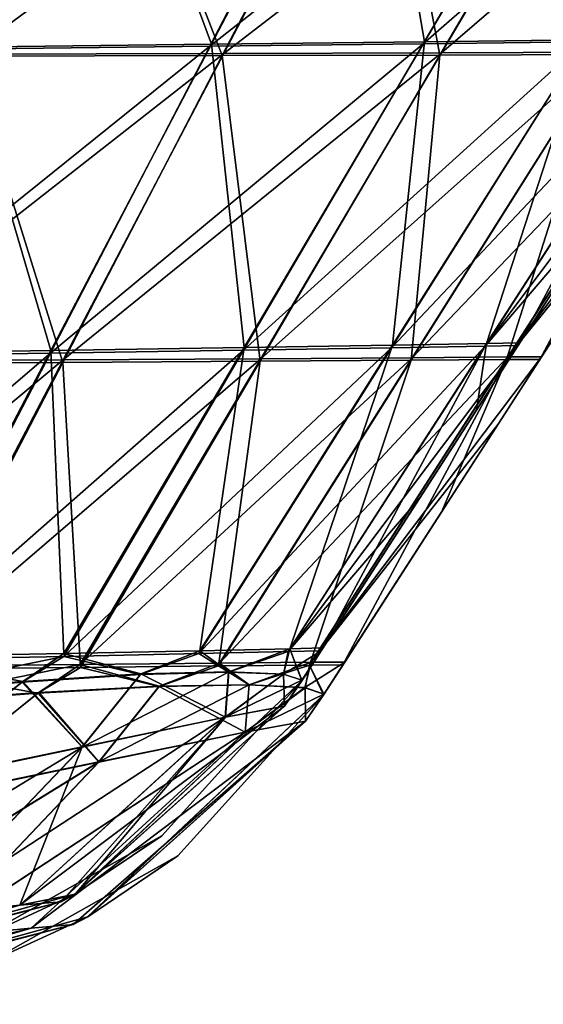
# Model space of a CAD drawing. Units: millimetres. Extents: x -910 to 900, y -570 to 0.
# Drawn here: x 545 to 626, y -431 to -279 of the extents above; entities that cross this region are included whole.
import ezdxf

# ---------------------------------------------------------------- set-up
doc = ezdxf.new("R2010")
doc.units = ezdxf.units.MM
doc.header["$LTSCALE"] = 70.730453
for name, color, linetype in [('216', 7, 'CONTINUOUS'), ('217', 7, 'CONTINUOUS'), ('218', 7, 'CONTINUOUS'), ('227', 7, 'CONTINUOUS'), ('228', 7, 'CONTINUOUS'), ('229', 7, 'CONTINUOUS'), ('24', 7, 'CONTINUOUS'), ('25', 7, 'CONTINUOUS'), ('26', 7, 'CONTINUOUS'), ('262', 7, 'CONTINUOUS'), ('263', 7, 'CONTINUOUS'), ('60', 7, 'CONTINUOUS'), ('61', 7, 'CONTINUOUS'), ('62', 7, 'CONTINUOUS'), ('86', 7, 'CONTINUOUS'), ('87', 7, 'CONTINUOUS')]:
    doc.layers.add(name, color=color, linetype=linetype)

msp = doc.modelspace()

# ---------------------------------------------------------------- linework, layer by layer
at = {"layer": '216', "linetype": 'Continuous'}
for points in [[(557.91, -236.76, 262.98), (512.76, -236.8, 269.05), (536.85, -284.3, 254.67), (557.91, -236.76, 262.98)], [(576.33, -284.19, 238.02), (557.91, -236.76, 262.98), (536.85, -284.3, 254.67), (576.33, -284.19, 238.02)], [(600.97, -236.75, 244.81), (557.91, -236.76, 262.98), (576.33, -284.19, 238.02), (600.97, -236.75, 244.81)], [(609.98, -284.1, 211.51), (600.97, -236.75, 244.81), (576.33, -284.19, 238.02), (609.98, -284.1, 211.51)], [(637.75, -236.74, 215.57), (600.97, -236.75, 244.81), (609.98, -284.1, 211.51), (637.75, -236.74, 215.57)], [(635.26, -284.01, 177.47), (637.75, -236.74, 215.57), (609.98, -284.1, 211.51), (635.26, -284.01, 177.47)], [(551.7, -331.64, 231.23), (536.85, -284.3, 254.67), (515.79, -331.84, 246.36), (551.7, -331.64, 231.23)], [(576.33, -284.19, 238.02), (536.85, -284.3, 254.67), (551.7, -331.64, 231.23), (576.33, -284.19, 238.02)], [(582.2, -331.46, 207.46), (576.33, -284.19, 238.02), (551.7, -331.64, 231.23), (582.2, -331.46, 207.46)], [(609.98, -284.1, 211.51), (576.33, -284.19, 238.02), (582.2, -331.46, 207.46), (609.98, -284.1, 211.51)], [(605.51, -331.31, 176.74), (609.98, -284.1, 211.51), (582.2, -331.46, 207.46), (605.51, -331.31, 176.74)], [(635.26, -284.01, 177.47), (609.98, -284.1, 211.51), (605.51, -331.31, 176.74), (635.26, -284.01, 177.47)], [(620.26, -331.2, 141.03), (635.26, -284.01, 177.47), (605.51, -331.31, 176.74), (620.26, -331.2, 141.03)], [(650.69, -283.94, 138.84), (635.26, -284.01, 177.47), (620.26, -331.2, 141.03), (650.69, -283.94, 138.84)], [(625.41, -331.18, 102.4), (650.69, -283.94, 138.84), (620.26, -331.2, 141.03), (625.41, -331.18, 102.4)], [(640.63, -307.55, 100.54), (650.69, -283.94, 138.84), (625.41, -331.18, 102.4), (640.63, -307.55, 100.54)], [(551.7, -331.64, 231.23), (515.79, -331.84, 246.36), (527.06, -379.08, 224.45), (551.7, -331.64, 231.23)], [(554.42, -378.82, 203.42), (551.7, -331.64, 231.23), (527.06, -379.08, 224.45), (554.42, -378.82, 203.42)], [(582.2, -331.46, 207.46), (551.7, -331.64, 231.23), (554.42, -378.82, 203.42), (582.2, -331.46, 207.46)], [(575.76, -378.6, 176.03), (582.2, -331.46, 207.46), (554.42, -378.82, 203.42), (575.76, -378.6, 176.03)], [(605.51, -331.31, 176.74), (582.2, -331.46, 207.46), (575.76, -378.6, 176.03), (605.51, -331.31, 176.74)], [(589.82, -378.46, 143.22), (605.51, -331.31, 176.74), (575.76, -378.6, 176.03), (589.82, -378.46, 143.22)], [(620.26, -331.2, 141.03), (605.51, -331.31, 176.74), (589.82, -378.46, 143.22), (620.26, -331.2, 141.03)], [(594.97, -378.43, 106.13), (620.26, -331.2, 141.03), (589.82, -378.46, 143.22), (594.97, -378.43, 106.13)], [(610.19, -354.8, 104.27), (620.26, -331.2, 141.03), (594.97, -378.43, 106.13), (610.19, -354.8, 104.27)], [(625.41, -331.18, 102.4), (620.26, -331.2, 141.03), (610.19, -354.8, 104.27), (625.41, -331.18, 102.4)], [(547.86, -382.82, 207.1), (527.06, -379.08, 224.45), (524.41, -384.58, 223.54), (547.86, -382.82, 207.1)], [(554.42, -378.82, 203.42), (527.06, -379.08, 224.45), (547.86, -382.82, 207.1), (554.42, -378.82, 203.42)], [(566.57, -381.78, 186.94), (554.42, -378.82, 203.42), (547.86, -382.82, 207.1), (566.57, -381.78, 186.94)], [(575.76, -378.6, 176.03), (554.42, -378.82, 203.42), (566.57, -381.78, 186.94), (575.76, -378.6, 176.03)], [(580.48, -381.53, 163.39), (575.76, -378.6, 176.03), (566.57, -381.78, 186.94), (580.48, -381.53, 163.39)], [(589.82, -378.46, 143.22), (575.76, -378.6, 176.03), (580.48, -381.53, 163.39), (589.82, -378.46, 143.22)], [(589.13, -381.96, 137.35), (589.82, -378.46, 143.22), (580.48, -381.53, 163.39), (589.13, -381.96, 137.35)], [(592.01, -382.95, 110.09), (589.82, -378.46, 143.22), (589.13, -381.96, 137.35), (592.01, -382.95, 110.09)], [(594.97, -378.43, 106.13), (589.82, -378.46, 143.22), (591.98, -383.07, 106.5), (594.97, -378.43, 106.13)], [(591.98, -383.07, 106.5), (589.82, -378.46, 143.22), (592.01, -383.01, 108.29), (591.98, -383.07, 106.5)], [(592.01, -383.01, 108.29), (589.82, -378.46, 143.22), (592.01, -382.95, 110.09), (592.01, -383.01, 108.29)]]:
    msp.add_3dface(points, dxfattribs=at)
at = {"layer": '217', "linetype": 'Continuous'}
for points in [[(645.94, -299.31, 43.34), (625.41, -331.18, 102.4), (618.96, -341.19, 45.51), (645.94, -299.31, 43.34)], [(645.94, -299.31, 43.34), (618.96, -341.19, 45.51), (645.94, -299.31, -17.87), (645.94, -299.31, 43.34)], [(645.94, -299.31, -17.87), (618.96, -341.19, 45.51), (618.96, -341.19, -18.81), (645.94, -299.31, -17.87)], [(645.94, -299.31, -17.87), (618.96, -341.19, -18.81), (645.94, -299.31, -77.19), (645.94, -299.31, -17.87)], [(645.94, -299.31, -77.19), (618.96, -341.19, -18.81), (618.96, -341.19, -80.44), (645.94, -299.31, -77.19)], [(645.94, -299.31, -77.19), (618.96, -341.19, -80.44), (625.66, -330.79, -102.37), (645.94, -299.31, -77.19)], [(640.63, -307.55, 100.54), (625.41, -331.18, 102.4), (645.94, -299.31, 43.34), (640.63, -307.55, 100.54)], [(645.94, -299.31, -99.89), (645.94, -299.31, -77.19), (625.66, -330.79, -102.37), (645.94, -299.31, -99.89)], [(625.41, -331.18, 102.4), (610.19, -354.8, 104.27), (618.96, -341.19, 45.51), (625.41, -331.18, 102.4)], [(625.66, -330.79, -102.37), (618.96, -341.19, -80.44), (618.96, -341.19, -103.19), (625.66, -330.79, -102.37)], [(594.97, -378.43, 106.13), (591.98, -383.07, 106.5), (618.96, -341.19, 45.51), (594.97, -378.43, 106.13)], [(618.96, -341.19, 45.51), (591.98, -383.07, 106.5), (591.98, -383.07, 62.46), (618.96, -341.19, 45.51)], [(591.98, -383.07, 47.67), (618.96, -341.19, 45.51), (591.98, -383.07, 62.46), (591.98, -383.07, 47.67)], [(618.96, -341.19, 45.51), (591.98, -383.07, 47.67), (618.96, -341.19, -18.81), (618.96, -341.19, 45.51)], [(618.96, -341.19, -18.81), (591.98, -383.07, 47.67), (591.98, -383.07, 3.89), (618.96, -341.19, -18.81)], [(591.98, -383.07, -19.75), (618.96, -341.19, -18.81), (591.98, -383.07, 3.89), (591.98, -383.07, -19.75)], [(618.96, -341.19, -18.81), (591.98, -383.07, -19.75), (618.96, -341.19, -80.44), (618.96, -341.19, -18.81)], [(618.96, -341.19, -80.44), (591.98, -383.07, -19.75), (591.98, -383.07, -55.21), (618.96, -341.19, -80.44)], [(591.98, -383.07, -83.68), (618.96, -341.19, -80.44), (591.98, -383.07, -55.21), (591.98, -383.07, -83.68)], [(618.96, -341.19, -80.44), (591.98, -383.07, -83.68), (595.26, -377.99, -106.09), (618.96, -341.19, -80.44)], [(610.19, -354.8, 104.27), (594.97, -378.43, 106.13), (618.96, -341.19, 45.51), (610.19, -354.8, 104.27)], [(618.96, -341.19, -103.19), (618.96, -341.19, -80.44), (595.26, -377.99, -106.09), (618.96, -341.19, -103.19)], [(595.26, -377.99, -106.09), (591.98, -383.07, -83.68), (591.98, -383.07, -106.5), (595.26, -377.99, -106.09)]]:
    msp.add_3dface(points, dxfattribs=at)
at = {"layer": '218', "linetype": 'Continuous'}
for points in [[(512.86, -236.53, -269.11), (558.29, -236.5, -262.96), (494.87, -284.11, -260.42), (512.86, -236.53, -269.11)], [(494.87, -284.11, -260.42), (558.29, -236.5, -262.96), (537.06, -283.98, -254.71), (494.87, -284.11, -260.42)], [(558.29, -236.5, -262.96), (601.4, -236.49, -244.66), (537.06, -283.98, -254.71), (558.29, -236.5, -262.96)], [(537.06, -283.98, -254.71), (601.4, -236.49, -244.66), (576.57, -283.87, -238.02), (537.06, -283.98, -254.71)], [(601.4, -236.49, -244.66), (638.09, -236.47, -215.36), (576.57, -283.87, -238.02), (601.4, -236.49, -244.66)], [(576.57, -283.87, -238.02), (638.09, -236.47, -215.36), (610.2, -283.78, -211.47), (576.57, -283.87, -238.02)], [(638.09, -236.47, -215.36), (665.23, -236.44, -178.04), (610.2, -283.78, -211.47), (638.09, -236.47, -215.36)], [(610.2, -283.78, -211.47), (665.23, -236.44, -178.04), (635.46, -283.68, -177.42), (610.2, -283.78, -211.47)], [(537.06, -283.98, -254.71), (576.57, -283.87, -238.02), (515.83, -331.46, -246.46), (537.06, -283.98, -254.71)], [(515.83, -331.46, -246.46), (576.57, -283.87, -238.02), (551.73, -331.26, -231.37), (515.83, -331.46, -246.46)], [(576.57, -283.87, -238.02), (610.2, -283.78, -211.47), (551.73, -331.26, -231.37), (576.57, -283.87, -238.02)], [(551.73, -331.26, -231.37), (610.2, -283.78, -211.47), (582.3, -331.08, -207.59), (551.73, -331.26, -231.37)], [(610.2, -283.78, -211.47), (635.46, -283.68, -177.42), (582.3, -331.08, -207.59), (610.2, -283.78, -211.47)], [(582.3, -331.08, -207.59), (635.46, -283.68, -177.42), (605.69, -330.92, -176.82), (582.3, -331.08, -207.59)], [(635.46, -283.68, -177.42), (650.9, -283.61, -138.81), (605.69, -330.92, -176.82), (635.46, -283.68, -177.42)], [(605.69, -330.92, -176.82), (650.9, -283.61, -138.81), (620.49, -330.81, -141.04), (605.69, -330.92, -176.82)], [(656.06, -283.6, -98.65), (645.94, -299.31, -99.89), (620.49, -330.81, -141.04), (656.06, -283.6, -98.65)], [(650.9, -283.61, -138.81), (656.06, -283.6, -98.65), (620.49, -330.81, -141.04), (650.9, -283.61, -138.81)], [(645.94, -299.31, -99.89), (625.66, -330.79, -102.37), (620.49, -330.81, -141.04), (645.94, -299.31, -99.89)], [(515.83, -331.46, -246.46), (551.73, -331.26, -231.37), (494.59, -378.94, -238.21), (515.83, -331.46, -246.46)], [(494.59, -378.94, -238.21), (551.73, -331.26, -231.37), (526.9, -378.65, -224.73), (494.59, -378.94, -238.21)], [(551.73, -331.26, -231.37), (582.3, -331.08, -207.59), (526.9, -378.65, -224.73), (551.73, -331.26, -231.37)], [(526.9, -378.65, -224.73), (582.3, -331.08, -207.59), (554.4, -378.39, -203.71), (526.9, -378.65, -224.73)], [(582.3, -331.08, -207.59), (605.69, -330.92, -176.82), (554.4, -378.39, -203.71), (582.3, -331.08, -207.59)], [(554.4, -378.39, -203.71), (605.69, -330.92, -176.82), (575.91, -378.16, -176.22), (554.4, -378.39, -203.71)], [(605.69, -330.92, -176.82), (620.49, -330.81, -141.04), (575.91, -378.16, -176.22), (605.69, -330.92, -176.82)], [(575.91, -378.16, -176.22), (620.49, -330.81, -141.04), (590.08, -378.01, -143.27), (575.91, -378.16, -176.22)], [(625.66, -330.79, -102.37), (618.96, -341.19, -103.19), (590.08, -378.01, -143.27), (625.66, -330.79, -102.37)], [(620.49, -330.81, -141.04), (625.66, -330.79, -102.37), (590.08, -378.01, -143.27), (620.49, -330.81, -141.04)], [(618.96, -341.19, -103.19), (595.26, -377.99, -106.09), (590.08, -378.01, -143.27), (618.96, -341.19, -103.19)], [(526.9, -378.65, -224.73), (554.4, -378.39, -203.71), (524.66, -384.38, -223.48), (526.9, -378.65, -224.73)], [(524.66, -384.38, -223.48), (554.4, -378.39, -203.71), (547.97, -382.68, -207.08), (524.66, -384.38, -223.48)], [(547.97, -382.68, -207.08), (554.4, -378.39, -203.71), (566.61, -381.7, -186.93), (547.97, -382.68, -207.08)], [(554.4, -378.39, -203.71), (575.91, -378.16, -176.22), (566.61, -381.7, -186.93), (554.4, -378.39, -203.71)], [(566.61, -381.7, -186.93), (575.91, -378.16, -176.22), (580.49, -381.5, -163.41), (566.61, -381.7, -186.93)], [(575.91, -378.16, -176.22), (590.08, -378.01, -143.27), (580.49, -381.5, -163.41), (575.91, -378.16, -176.22)], [(580.49, -381.5, -163.41), (590.08, -378.01, -143.27), (589.12, -381.95, -137.4), (580.49, -381.5, -163.41)], [(590.08, -378.01, -143.27), (595.26, -377.99, -106.09), (589.12, -381.95, -137.4), (590.08, -378.01, -143.27)], [(589.12, -381.95, -137.4), (595.26, -377.99, -106.09), (592.01, -382.95, -110.09), (589.12, -381.95, -137.4)], [(595.26, -377.99, -106.09), (591.98, -383.07, -106.5), (592.01, -383.01, -108.29), (595.26, -377.99, -106.09)], [(592.01, -382.95, -110.09), (595.26, -377.99, -106.09), (592.01, -383.01, -108.29), (592.01, -382.95, -110.09)]]:
    msp.add_3dface(points, dxfattribs=at)
at = {"layer": '227', "linetype": 'Continuous'}
for points in [[(591.98, -383.07, -106.5), (555.54, -417.4, -106.5), (589.18, -387.13, -110.09), (591.98, -383.07, -106.5)], [(592.01, -382.95, -110.09), (591.98, -383.07, -106.5), (589.18, -387.13, -110.09), (592.01, -382.95, -110.09)], [(591.98, -383.07, -106.5), (592.01, -382.95, -110.09), (592.01, -383.01, -108.29), (591.98, -383.07, -106.5)], [(589.18, -387.13, -110.09), (555.54, -417.4, -106.5), (555.55, -417.36, -110.06), (589.18, -387.13, -110.09)], [(507.26, -430.72, -108.25), (507.23, -430.72, -110), (553.32, -418.59, -110.06), (507.26, -430.72, -108.25)], [(507.27, -430.72, -106.5), (507.26, -430.72, -108.25), (553.32, -418.59, -110.06), (507.27, -430.72, -106.5)], [(555.54, -417.4, -106.5), (507.27, -430.72, -106.5), (553.32, -418.59, -110.06), (555.54, -417.4, -106.5)], [(555.55, -417.36, -110.06), (555.54, -417.4, -106.5), (553.32, -418.59, -110.06), (555.55, -417.36, -110.06)]]:
    msp.add_3dface(points, dxfattribs=at)
at = {"layer": '228', "linetype": 'Continuous'}
for points in [[(591.98, -383.07, 62.46), (591.98, -383.07, 106.5), (555.54, -417.4, 106.5), (591.98, -383.07, 62.46)], [(569.48, -407.98, 58.61), (591.98, -383.07, 62.46), (555.54, -417.4, 106.5), (569.48, -407.98, 58.61)], [(555.54, -417.4, -106.5), (591.98, -383.07, -106.5), (569.48, -407.98, -51.5), (555.54, -417.4, -106.5)], [(591.98, -383.07, 47.67), (591.98, -383.07, 62.46), (569.48, -407.98, 58.61), (591.98, -383.07, 47.67)], [(591.98, -383.07, 3.89), (591.98, -383.07, 47.67), (569.48, -407.98, 58.61), (591.98, -383.07, 3.89)], [(591.98, -383.07, -19.75), (591.98, -383.07, 3.89), (569.48, -407.98, 3.56), (591.98, -383.07, -19.75)], [(591.98, -383.07, -55.21), (591.98, -383.07, -19.75), (569.48, -407.98, 3.56), (591.98, -383.07, -55.21)], [(569.48, -407.98, 3.56), (591.98, -383.07, 3.89), (569.48, -407.98, 58.61), (569.48, -407.98, 3.56)], [(591.98, -383.07, -83.68), (591.98, -383.07, -55.21), (569.48, -407.98, -51.5), (591.98, -383.07, -83.68)], [(591.98, -383.07, -106.5), (591.98, -383.07, -83.68), (569.48, -407.98, -51.5), (591.98, -383.07, -106.5)], [(569.48, -407.98, -51.5), (591.98, -383.07, -55.21), (569.48, -407.98, 3.56), (569.48, -407.98, -51.5)], [(540.24, -424.42, -51.5), (555.54, -417.4, -106.5), (569.48, -407.98, -51.5), (540.24, -424.42, -51.5)], [(540.24, -424.42, -51.5), (569.48, -407.98, -51.5), (540.24, -424.42, 3.56), (540.24, -424.42, -51.5)], [(540.24, -424.42, 3.56), (569.48, -407.98, -51.5), (569.48, -407.98, 3.56), (540.24, -424.42, 3.56)], [(540.24, -424.42, 3.56), (569.48, -407.98, 3.56), (540.24, -424.42, 58.61), (540.24, -424.42, 3.56)], [(540.24, -424.42, 58.61), (569.48, -407.98, 3.56), (569.48, -407.98, 58.61), (540.24, -424.42, 58.61)], [(540.24, -424.42, 58.61), (569.48, -407.98, 58.61), (555.54, -417.4, 106.5), (540.24, -424.42, 58.61)], [(507.27, -430.72, 106.5), (540.24, -424.42, 58.61), (555.54, -417.4, 106.5), (507.27, -430.72, 106.5)], [(507.27, -430.72, -78.31), (507.27, -430.72, -106.5), (555.54, -417.4, -106.5), (507.27, -430.72, -78.31)], [(507.27, -430.72, -51.5), (507.27, -430.72, -78.31), (555.54, -417.4, -106.5), (507.27, -430.72, -51.5)], [(507.27, -430.72, -51.5), (555.54, -417.4, -106.5), (540.24, -424.42, -51.5), (507.27, -430.72, -51.5)]]:
    msp.add_3dface(points, dxfattribs=at)
at = {"layer": '229', "linetype": 'Continuous'}
for points in [[(566.57, -381.78, 186.94), (547.86, -382.82, 207.1), (557.26, -393.5, 187.38), (566.57, -381.78, 186.94)], [(566.57, -381.78, 186.94), (557.26, -393.5, 187.38), (579.88, -388.84, 152.44), (566.57, -381.78, 186.94)], [(580.48, -381.53, 163.39), (566.57, -381.78, 186.94), (579.88, -388.84, 152.44), (580.48, -381.53, 163.39)], [(589.13, -381.96, 137.35), (580.48, -381.53, 163.39), (579.88, -388.84, 152.44), (589.13, -381.96, 137.35)], [(589.13, -381.96, 137.35), (579.88, -388.84, 152.44), (589.18, -387.13, 110.09), (589.13, -381.96, 137.35)], [(592.01, -382.95, 110.09), (589.13, -381.96, 137.35), (589.18, -387.13, 110.09), (592.01, -382.95, 110.09)], [(547.86, -382.82, 207.1), (524.41, -384.58, 223.54), (526.73, -399.81, 211.92), (547.86, -382.82, 207.1)], [(547.86, -382.82, 207.1), (526.73, -399.81, 211.92), (557.26, -393.5, 187.38), (547.86, -382.82, 207.1)], [(546.83, -419.14, 142.11), (553.32, -418.58, 110.06), (589.18, -387.13, 110.09), (546.83, -419.14, 142.11)], [(579.88, -388.84, 152.44), (546.83, -419.14, 142.11), (589.18, -387.13, 110.09), (579.88, -388.84, 152.44)], [(589.18, -387.13, 110.09), (553.32, -418.58, 110.06), (555.55, -417.36, 110.06), (589.18, -387.13, 110.09)], [(531.5, -420.62, 169.81), (546.83, -419.14, 142.11), (579.88, -388.84, 152.44), (531.5, -420.62, 169.81)], [(557.26, -393.5, 187.38), (531.5, -420.62, 169.81), (579.88, -388.84, 152.44), (557.26, -393.5, 187.38)], [(510, -422.63, 191.35), (531.5, -420.62, 169.81), (557.26, -393.5, 187.38), (510, -422.63, 191.35)], [(526.73, -399.81, 211.92), (510, -422.63, 191.35), (557.26, -393.5, 187.38), (526.73, -399.81, 211.92)], [(546.83, -419.14, 142.11), (507.23, -430.72, 110), (553.32, -418.58, 110.06), (546.83, -419.14, 142.11)], [(503.13, -430.83, 133.58), (505.81, -430.76, 121.88), (546.83, -419.14, 142.11), (503.13, -430.83, 133.58)], [(531.5, -420.62, 169.81), (503.13, -430.83, 133.58), (546.83, -419.14, 142.11), (531.5, -420.62, 169.81)], [(505.81, -430.76, 121.88), (507.23, -430.72, 110), (546.83, -419.14, 142.11), (505.81, -430.76, 121.88)]]:
    msp.add_3dface(points, dxfattribs=at)
at = {"layer": '24', "linetype": 'Continuous'}
for points in [[(494.74, -283.72, 256.42), (510.24, -242.73, 263.91), (556.9, -235.67, 259.27), (494.74, -283.72, 256.42)], [(535.83, -283.2, 250.96), (494.74, -283.72, 256.42), (556.9, -235.67, 259.27), (535.83, -283.2, 250.96)], [(574.43, -282.75, 234.81), (535.83, -283.2, 250.96), (599.06, -235.3, 241.6), (574.43, -282.75, 234.81)], [(599.06, -235.3, 241.6), (535.83, -283.2, 250.96), (556.9, -235.67, 259.27), (599.06, -235.3, 241.6)], [(607.38, -282.37, 209.01), (574.43, -282.75, 234.81), (635.14, -235, 213.08), (607.38, -282.37, 209.01)], [(635.14, -235, 213.08), (574.43, -282.75, 234.81), (599.06, -235.3, 241.6), (635.14, -235, 213.08)], [(632.2, -282.06, 175.77), (607.38, -282.37, 209.01), (661.93, -234.75, 176.53), (632.2, -282.06, 175.77)], [(661.93, -234.75, 176.53), (607.38, -282.37, 209.01), (635.14, -235, 213.08), (661.93, -234.75, 176.53)], [(549.8, -330.2, 228.02), (514.77, -330.74, 242.65), (574.43, -282.75, 234.81), (549.8, -330.2, 228.02)], [(574.43, -282.75, 234.81), (514.77, -330.74, 242.65), (535.83, -283.2, 250.96), (574.43, -282.75, 234.81)], [(579.62, -329.74, 204.94), (549.8, -330.2, 228.02), (607.38, -282.37, 209.01), (579.62, -329.74, 204.94)], [(607.38, -282.37, 209.01), (549.8, -330.2, 228.02), (574.43, -282.75, 234.81), (607.38, -282.37, 209.01)], [(602.47, -329.37, 175.01), (579.62, -329.74, 204.94), (632.2, -282.06, 175.77), (602.47, -329.37, 175.01)], [(632.2, -282.06, 175.77), (579.62, -329.74, 204.94), (607.38, -282.37, 209.01), (632.2, -282.06, 175.77)], [(616.96, -329.11, 140.14), (602.47, -329.37, 175.01), (647.38, -281.85, 137.99), (616.96, -329.11, 140.14)], [(647.38, -281.85, 137.99), (602.47, -329.37, 175.01), (632.2, -282.06, 175.77), (647.38, -281.85, 137.99)], [(637.27, -305.39, 100.54), (616.96, -329.11, 140.14), (652.48, -281.76, 98.68), (637.27, -305.39, 100.54)], [(652.48, -281.76, 98.68), (616.96, -329.11, 140.14), (647.38, -281.85, 137.99), (652.48, -281.76, 98.68)], [(622.05, -329.01, 102.4), (616.96, -329.11, 140.14), (637.27, -305.39, 100.54), (622.05, -329.01, 102.4)], [(525.17, -377.64, 221.23), (493.7, -378.28, 234.34), (549.8, -330.2, 228.02), (525.17, -377.64, 221.23)], [(549.8, -330.2, 228.02), (493.7, -378.28, 234.34), (514.77, -330.74, 242.65), (549.8, -330.2, 228.02)], [(551.86, -377.11, 200.86), (525.17, -377.64, 221.23), (579.62, -329.74, 204.94), (551.86, -377.11, 200.86)], [(579.62, -329.74, 204.94), (525.17, -377.64, 221.23), (549.8, -330.2, 228.02), (579.62, -329.74, 204.94)], [(572.74, -376.68, 174.25), (551.86, -377.11, 200.86), (602.47, -329.37, 175.01), (572.74, -376.68, 174.25)], [(602.47, -329.37, 175.01), (551.86, -377.11, 200.86), (579.62, -329.74, 204.94), (602.47, -329.37, 175.01)], [(586.53, -376.38, 142.3), (572.74, -376.68, 174.25), (616.96, -329.11, 140.14), (586.53, -376.38, 142.3)], [(616.96, -329.11, 140.14), (572.74, -376.68, 174.25), (602.47, -329.37, 175.01), (616.96, -329.11, 140.14)], [(606.83, -352.64, 104.27), (586.53, -376.38, 142.3), (622.05, -329.01, 102.4), (606.83, -352.64, 104.27)], [(622.05, -329.01, 102.4), (586.53, -376.38, 142.3), (616.96, -329.11, 140.14), (622.05, -329.01, 102.4)], [(591.61, -376.26, 106.13), (586.53, -376.38, 142.3), (606.83, -352.64, 104.27), (591.61, -376.26, 106.13)], [(545.42, -381.12, 204.43), (522.53, -383.12, 220.33), (551.86, -377.11, 200.86), (545.42, -381.12, 204.43)], [(551.86, -377.11, 200.86), (522.53, -383.12, 220.33), (525.17, -377.64, 221.23), (551.86, -377.11, 200.86)], [(563.7, -379.91, 184.87), (545.42, -381.12, 204.43), (551.86, -377.11, 200.86), (563.7, -379.91, 184.87)], [(572.74, -376.68, 174.25), (563.7, -379.91, 184.87), (551.86, -377.11, 200.86), (572.74, -376.68, 174.25)], [(577.32, -379.55, 161.94), (563.7, -379.91, 184.87), (572.74, -376.68, 174.25), (577.32, -379.55, 161.94)], [(586.53, -376.38, 142.3), (577.32, -379.55, 161.94), (572.74, -376.68, 174.25), (586.53, -376.38, 142.3)], [(585.79, -379.88, 136.58), (577.32, -379.55, 161.94), (586.53, -376.38, 142.3), (585.79, -379.88, 136.58)], [(588.65, -380.79, 110), (585.79, -379.88, 136.58), (591.61, -376.26, 106.13), (588.65, -380.79, 110)], [(591.61, -376.26, 106.13), (585.79, -379.88, 136.58), (586.53, -376.38, 142.3), (591.61, -376.26, 106.13)], [(588.62, -380.91, 106.5), (588.65, -380.85, 108.25), (591.61, -376.26, 106.13), (588.62, -380.91, 106.5)], [(588.65, -380.85, 108.25), (588.65, -380.79, 110), (591.61, -376.26, 106.13), (588.65, -380.85, 108.25)]]:
    msp.add_3dface(points, dxfattribs=at)
at = {"layer": '25', "linetype": 'Continuous'}
for points in [[(615.6, -339.02, 45.51), (637.27, -305.39, 100.54), (642.58, -297.14, 43.34), (615.6, -339.02, 45.51)], [(615.6, -339.02, 45.51), (642.58, -297.14, 43.34), (615.6, -339.02, -18.81), (615.6, -339.02, 45.51)], [(615.6, -339.02, -18.81), (642.58, -297.14, 43.34), (642.58, -297.14, -17.87), (615.6, -339.02, -18.81)], [(615.6, -339.02, -18.81), (642.58, -297.14, -17.87), (615.6, -339.02, -80.44), (615.6, -339.02, -18.81)], [(615.6, -339.02, -80.44), (642.58, -297.14, -17.87), (642.58, -297.14, -77.19), (615.6, -339.02, -80.44)], [(615.6, -339.02, -80.44), (642.58, -297.14, -77.19), (615.6, -339.02, -103.19), (615.6, -339.02, -80.44)], [(615.6, -339.02, -103.19), (642.58, -297.14, -77.19), (622.3, -328.63, -102.37), (615.6, -339.02, -103.19)], [(622.3, -328.63, -102.37), (642.58, -297.14, -77.19), (642.58, -297.14, -99.89), (622.3, -328.63, -102.37)], [(622.05, -329.01, 102.4), (637.27, -305.39, 100.54), (615.6, -339.02, 45.51), (622.05, -329.01, 102.4)], [(606.83, -352.64, 104.27), (622.05, -329.01, 102.4), (615.6, -339.02, 45.51), (606.83, -352.64, 104.27)], [(588.62, -380.91, 47.67), (606.83, -352.64, 104.27), (615.6, -339.02, 45.51), (588.62, -380.91, 47.67)], [(588.62, -380.91, 47.67), (615.6, -339.02, 45.51), (588.62, -380.91, 3.89), (588.62, -380.91, 47.67)], [(588.62, -380.91, 3.89), (615.6, -339.02, 45.51), (588.62, -380.91, -19.75), (588.62, -380.91, 3.89)], [(588.62, -380.91, -19.75), (615.6, -339.02, 45.51), (615.6, -339.02, -18.81), (588.62, -380.91, -19.75)], [(588.62, -380.91, -19.75), (615.6, -339.02, -18.81), (588.62, -380.91, -55.21), (588.62, -380.91, -19.75)], [(588.62, -380.91, -55.21), (615.6, -339.02, -18.81), (588.62, -380.91, -83.68), (588.62, -380.91, -55.21)], [(588.62, -380.91, -83.68), (615.6, -339.02, -18.81), (615.6, -339.02, -80.44), (588.62, -380.91, -83.68)], [(588.62, -380.91, -83.68), (615.6, -339.02, -80.44), (588.62, -380.91, -106.5), (588.62, -380.91, -83.68)], [(588.62, -380.91, -106.5), (615.6, -339.02, -80.44), (591.9, -375.82, -106.09), (588.62, -380.91, -106.5)], [(591.9, -375.82, -106.09), (615.6, -339.02, -80.44), (615.6, -339.02, -103.19), (591.9, -375.82, -106.09)], [(591.61, -376.26, 106.13), (606.83, -352.64, 104.27), (588.62, -380.91, 47.67), (591.61, -376.26, 106.13)], [(588.62, -380.91, 106.5), (591.61, -376.26, 106.13), (588.62, -380.91, 62.46), (588.62, -380.91, 106.5)], [(588.62, -380.91, 62.46), (591.61, -376.26, 106.13), (588.62, -380.91, 47.67), (588.62, -380.91, 62.46)]]:
    msp.add_3dface(points, dxfattribs=at)
at = {"layer": '26', "linetype": 'Continuous'}
for points in [[(512.85, -235.8, -265.17), (536.04, -282.88, -251), (557.28, -235.39, -259.25), (512.85, -235.8, -265.17)], [(536.04, -282.88, -251), (574.67, -282.43, -234.81), (557.28, -235.39, -259.25), (536.04, -282.88, -251)], [(557.28, -235.39, -259.25), (574.67, -282.43, -234.81), (599.49, -235.03, -241.46), (557.28, -235.39, -259.25)], [(574.67, -282.43, -234.81), (607.6, -282.04, -208.97), (599.49, -235.03, -241.46), (574.67, -282.43, -234.81)], [(599.49, -235.03, -241.46), (607.6, -282.04, -208.97), (635.48, -234.73, -212.88), (599.49, -235.03, -241.46)], [(607.6, -282.04, -208.97), (632.41, -281.73, -175.73), (635.48, -234.73, -212.88), (607.6, -282.04, -208.97)], [(602.65, -328.98, -175.09), (617.19, -328.72, -140.15), (632.41, -281.73, -175.73), (602.65, -328.98, -175.09)], [(607.6, -282.04, -208.97), (602.65, -328.98, -175.09), (632.41, -281.73, -175.73), (607.6, -282.04, -208.97)], [(617.19, -328.72, -140.15), (622.3, -328.63, -102.37), (647.59, -281.52, -137.96), (617.19, -328.72, -140.15)], [(632.41, -281.73, -175.73), (617.19, -328.72, -140.15), (647.59, -281.52, -137.96), (632.41, -281.73, -175.73)], [(622.3, -328.63, -102.37), (642.58, -297.14, -99.89), (647.59, -281.52, -137.96), (622.3, -328.63, -102.37)], [(514.81, -330.36, -242.75), (549.84, -329.82, -228.16), (536.04, -282.88, -251), (514.81, -330.36, -242.75)], [(536.04, -282.88, -251), (549.84, -329.82, -228.16), (574.67, -282.43, -234.81), (536.04, -282.88, -251)], [(549.84, -329.82, -228.16), (579.73, -329.36, -205.06), (574.67, -282.43, -234.81), (549.84, -329.82, -228.16)], [(574.67, -282.43, -234.81), (579.73, -329.36, -205.06), (607.6, -282.04, -208.97), (574.67, -282.43, -234.81)], [(579.73, -329.36, -205.06), (602.65, -328.98, -175.09), (607.6, -282.04, -208.97), (579.73, -329.36, -205.06)], [(586.79, -375.93, -142.34), (591.9, -375.82, -106.09), (617.19, -328.72, -140.15), (586.79, -375.93, -142.34)], [(602.65, -328.98, -175.09), (586.79, -375.93, -142.34), (617.19, -328.72, -140.15), (602.65, -328.98, -175.09)], [(591.9, -375.82, -106.09), (615.6, -339.02, -103.19), (617.19, -328.72, -140.15), (591.9, -375.82, -106.09)], [(615.6, -339.02, -103.19), (622.3, -328.63, -102.37), (617.19, -328.72, -140.15), (615.6, -339.02, -103.19)], [(514.81, -330.36, -242.75), (525.02, -377.21, -221.5), (549.84, -329.82, -228.16), (514.81, -330.36, -242.75)], [(525.02, -377.21, -221.5), (551.85, -376.67, -201.15), (549.84, -329.82, -228.16), (525.02, -377.21, -221.5)], [(549.84, -329.82, -228.16), (551.85, -376.67, -201.15), (579.73, -329.36, -205.06), (549.84, -329.82, -228.16)], [(551.85, -376.67, -201.15), (572.89, -376.24, -174.44), (579.73, -329.36, -205.06), (551.85, -376.67, -201.15)], [(572.89, -376.24, -174.44), (586.79, -375.93, -142.34), (602.65, -328.98, -175.09), (572.89, -376.24, -174.44)], [(579.73, -329.36, -205.06), (572.89, -376.24, -174.44), (602.65, -328.98, -175.09), (579.73, -329.36, -205.06)], [(572.89, -376.24, -174.44), (577.33, -379.52, -161.96), (586.79, -375.93, -142.34), (572.89, -376.24, -174.44)], [(577.33, -379.52, -161.96), (585.78, -379.88, -136.62), (586.79, -375.93, -142.34), (577.33, -379.52, -161.96)], [(585.78, -379.88, -136.62), (588.65, -380.79, -110), (586.79, -375.93, -142.34), (585.78, -379.88, -136.62)], [(588.62, -380.91, -106.5), (591.9, -375.82, -106.09), (586.79, -375.93, -142.34), (588.62, -380.91, -106.5)], [(588.65, -380.85, -108.25), (588.62, -380.91, -106.5), (586.79, -375.93, -142.34), (588.65, -380.85, -108.25)], [(588.65, -380.79, -110), (588.65, -380.85, -108.25), (586.79, -375.93, -142.34), (588.65, -380.79, -110)], [(522.77, -382.92, -220.27), (545.52, -380.98, -204.41), (525.02, -377.21, -221.5), (522.77, -382.92, -220.27)], [(525.02, -377.21, -221.5), (545.52, -380.98, -204.41), (551.85, -376.67, -201.15), (525.02, -377.21, -221.5)], [(545.52, -380.98, -204.41), (563.74, -379.83, -184.86), (551.85, -376.67, -201.15), (545.52, -380.98, -204.41)], [(551.85, -376.67, -201.15), (563.74, -379.83, -184.86), (572.89, -376.24, -174.44), (551.85, -376.67, -201.15)], [(563.74, -379.83, -184.86), (577.33, -379.52, -161.96), (572.89, -376.24, -174.44), (563.74, -379.83, -184.86)]]:
    msp.add_3dface(points, dxfattribs=at)
at = {"layer": '262', "linetype": 'Continuous'}
for points in [[(547.97, -382.68, -207.08), (566.61, -381.7, -186.93), (557.27, -393.44, -187.39), (547.97, -382.68, -207.08)], [(566.61, -381.7, -186.93), (580.49, -381.5, -163.41), (557.27, -393.44, -187.39), (566.61, -381.7, -186.93)], [(580.49, -381.5, -163.41), (579.88, -388.83, -152.43), (557.27, -393.44, -187.39), (580.49, -381.5, -163.41)], [(580.49, -381.5, -163.41), (589.12, -381.95, -137.4), (579.88, -388.83, -152.43), (580.49, -381.5, -163.41)], [(589.12, -381.95, -137.4), (592.01, -382.95, -110.09), (579.88, -388.83, -152.43), (589.12, -381.95, -137.4)], [(524.66, -384.38, -223.48), (547.97, -382.68, -207.08), (526.72, -399.71, -211.96), (524.66, -384.38, -223.48)], [(547.97, -382.68, -207.08), (557.27, -393.44, -187.39), (526.72, -399.71, -211.96), (547.97, -382.68, -207.08)], [(592.01, -382.95, -110.09), (589.18, -387.13, -110.09), (579.88, -388.83, -152.43), (592.01, -382.95, -110.09)], [(589.18, -387.13, -110.09), (553.32, -418.59, -110.06), (546.83, -419.14, -142.09), (589.18, -387.13, -110.09)], [(589.18, -387.13, -110.09), (546.83, -419.14, -142.09), (579.88, -388.83, -152.43), (589.18, -387.13, -110.09)], [(589.18, -387.13, -110.09), (555.55, -417.36, -110.06), (553.32, -418.59, -110.06), (589.18, -387.13, -110.09)], [(546.83, -419.14, -142.09), (531.47, -420.6, -169.79), (579.88, -388.83, -152.43), (546.83, -419.14, -142.09)], [(579.88, -388.83, -152.43), (531.47, -420.6, -169.79), (557.27, -393.44, -187.39), (579.88, -388.83, -152.43)], [(531.47, -420.6, -169.79), (509.93, -422.61, -191.32), (557.27, -393.44, -187.39), (531.47, -420.6, -169.79)], [(557.27, -393.44, -187.39), (509.93, -422.61, -191.32), (526.72, -399.71, -211.96), (557.27, -393.44, -187.39)], [(507.23, -430.72, -110), (505.82, -430.76, -121.79), (553.32, -418.59, -110.06), (507.23, -430.72, -110)], [(553.32, -418.59, -110.06), (505.82, -430.76, -121.79), (546.83, -419.14, -142.09), (553.32, -418.59, -110.06)], [(503.16, -430.83, -133.37), (499.09, -430.93, -145.24), (546.83, -419.14, -142.09), (503.16, -430.83, -133.37)], [(546.83, -419.14, -142.09), (499.09, -430.93, -145.24), (531.47, -420.6, -169.79), (546.83, -419.14, -142.09)], [(505.82, -430.76, -121.79), (503.16, -430.83, -133.37), (546.83, -419.14, -142.09), (505.82, -430.76, -121.79)]]:
    msp.add_3dface(points, dxfattribs=at)
at = {"layer": '263', "linetype": 'Continuous'}
for points in [[(555.54, -417.4, 106.5), (591.98, -383.07, 106.5), (555.55, -417.36, 110.06), (555.54, -417.4, 106.5)], [(591.98, -383.07, 106.5), (589.18, -387.13, 110.09), (555.55, -417.36, 110.06), (591.98, -383.07, 106.5)], [(592.01, -383.01, 108.29), (592.01, -382.95, 110.09), (589.18, -387.13, 110.09), (592.01, -383.01, 108.29)], [(591.98, -383.07, 106.5), (592.01, -383.01, 108.29), (589.18, -387.13, 110.09), (591.98, -383.07, 106.5)], [(507.23, -430.72, 110), (507.26, -430.72, 108.25), (555.54, -417.4, 106.5), (507.23, -430.72, 110)], [(507.23, -430.72, 110), (555.54, -417.4, 106.5), (553.32, -418.58, 110.06), (507.23, -430.72, 110)], [(507.26, -430.72, 108.25), (507.27, -430.72, 106.5), (555.54, -417.4, 106.5), (507.26, -430.72, 108.25)], [(553.32, -418.58, 110.06), (555.54, -417.4, 106.5), (555.55, -417.36, 110.06), (553.32, -418.58, 110.06)]]:
    msp.add_3dface(points, dxfattribs=at)
at = {"layer": '60', "linetype": 'Continuous'}
for points in [[(545.42, -381.12, 204.43), (563.7, -379.91, 184.87), (554.66, -391.17, 185.45), (545.42, -381.12, 204.43)], [(563.7, -379.91, 184.87), (577.32, -379.55, 161.94), (554.66, -391.17, 185.45), (563.7, -379.91, 184.87)], [(554.66, -391.17, 185.45), (577.32, -379.55, 161.94), (576.81, -386.52, 151.35), (554.66, -391.17, 185.45)], [(577.32, -379.55, 161.94), (585.79, -379.88, 136.58), (576.81, -386.52, 151.35), (577.32, -379.55, 161.94)], [(585.79, -379.88, 136.58), (588.65, -380.79, 110), (576.81, -386.52, 151.35), (585.79, -379.88, 136.58)], [(522.53, -383.12, 220.33), (545.42, -381.12, 204.43), (524.76, -397.46, 209.36), (522.53, -383.12, 220.33)], [(524.76, -397.46, 209.36), (545.42, -381.12, 204.43), (554.66, -391.17, 185.45), (524.76, -397.46, 209.36)], [(576.81, -386.52, 151.35), (588.65, -380.79, 110), (585.93, -384.81, 110), (576.81, -386.52, 151.35)], [(545.04, -415.61, 141.56), (576.81, -386.52, 151.35), (585.93, -384.81, 110), (545.04, -415.61, 141.56)], [(545.04, -415.61, 141.56), (585.93, -384.81, 110), (553.59, -413.88, 110), (545.04, -415.61, 141.56)], [(545.04, -415.61, 141.56), (529.9, -417.08, 168.85), (576.81, -386.52, 151.35), (545.04, -415.61, 141.56)], [(529.9, -417.08, 168.85), (554.66, -391.17, 185.45), (576.81, -386.52, 151.35), (529.9, -417.08, 168.85)], [(529.9, -417.08, 168.85), (508.68, -419.09, 190.05), (554.66, -391.17, 185.45), (529.9, -417.08, 168.85)], [(508.68, -419.09, 190.05), (524.76, -397.46, 209.36), (554.66, -391.17, 185.45), (508.68, -419.09, 190.05)], [(551.44, -415.06, 110), (545.04, -415.61, 141.56), (553.59, -413.88, 110), (551.44, -415.06, 110)], [(503.02, -426.83, 133.58), (500.31, -426.9, 141.99), (545.04, -415.61, 141.56), (503.02, -426.83, 133.58)], [(545.04, -415.61, 141.56), (500.31, -426.9, 141.99), (529.9, -417.08, 168.85), (545.04, -415.61, 141.56)], [(505.71, -426.76, 121.89), (503.02, -426.83, 133.58), (545.04, -415.61, 141.56), (505.71, -426.76, 121.89)], [(507.12, -426.72, 110), (505.71, -426.76, 121.89), (551.44, -415.06, 110), (507.12, -426.72, 110)], [(551.44, -415.06, 110), (505.71, -426.76, 121.89), (545.04, -415.61, 141.56), (551.44, -415.06, 110)]]:
    msp.add_3dface(points, dxfattribs=at)
at = {"layer": '61', "linetype": 'Continuous'}
for points in [[(588.62, -380.91, 106.5), (567, -404.86, 58.61), (553.57, -413.91, 106.5), (588.62, -380.91, 106.5)], [(588.62, -380.91, -55.21), (588.62, -380.91, -83.68), (553.57, -413.91, -106.5), (588.62, -380.91, -55.21)], [(567, -404.86, -51.5), (588.62, -380.91, -55.21), (553.57, -413.91, -106.5), (567, -404.86, -51.5)], [(588.62, -380.91, -83.68), (588.62, -380.91, -106.5), (553.57, -413.91, -106.5), (588.62, -380.91, -83.68)], [(588.62, -380.91, 106.5), (588.62, -380.91, 62.46), (567, -404.86, 58.61), (588.62, -380.91, 106.5)], [(588.62, -380.91, 62.46), (588.62, -380.91, 47.67), (567, -404.86, 3.56), (588.62, -380.91, 62.46)], [(567, -404.86, 58.61), (588.62, -380.91, 62.46), (567, -404.86, 3.56), (567, -404.86, 58.61)], [(588.62, -380.91, 47.67), (588.62, -380.91, 3.89), (567, -404.86, 3.56), (588.62, -380.91, 47.67)], [(588.62, -380.91, 3.89), (588.62, -380.91, -19.75), (567, -404.86, -51.5), (588.62, -380.91, 3.89)], [(567, -404.86, 3.56), (588.62, -380.91, 3.89), (567, -404.86, -51.5), (567, -404.86, 3.56)], [(588.62, -380.91, -19.75), (588.62, -380.91, -55.21), (567, -404.86, -51.5), (588.62, -380.91, -19.75)], [(567, -404.86, 58.61), (538.87, -420.68, 58.61), (553.57, -413.91, 106.5), (567, -404.86, 58.61)], [(538.87, -420.68, 58.61), (567, -404.86, 58.61), (538.87, -420.68, 3.56), (538.87, -420.68, 58.61)], [(538.87, -420.68, 3.56), (567, -404.86, 58.61), (567, -404.86, 3.56), (538.87, -420.68, 3.56)], [(538.87, -420.68, 3.56), (567, -404.86, 3.56), (538.87, -420.68, -51.5), (538.87, -420.68, 3.56)], [(538.87, -420.68, -51.5), (567, -404.86, 3.56), (567, -404.86, -51.5), (538.87, -420.68, -51.5)], [(538.87, -420.68, -51.5), (567, -404.86, -51.5), (553.57, -413.91, -106.5), (538.87, -420.68, -51.5)], [(507.17, -426.72, 86.85), (507.17, -426.72, 106.5), (553.57, -413.91, 106.5), (507.17, -426.72, 86.85)], [(507.17, -426.72, 58.61), (507.17, -426.72, 86.85), (553.57, -413.91, 106.5), (507.17, -426.72, 58.61)], [(507.17, -426.72, -106.5), (538.87, -420.68, -51.5), (553.57, -413.91, -106.5), (507.17, -426.72, -106.5)], [(538.87, -420.68, 58.61), (507.17, -426.72, 58.61), (553.57, -413.91, 106.5), (538.87, -420.68, 58.61)]]:
    msp.add_3dface(points, dxfattribs=at)
at = {"layer": '62', "linetype": 'Continuous'}
for points in [[(553.57, -413.91, -106.5), (588.62, -380.91, -106.5), (553.59, -413.88, -110), (553.57, -413.91, -106.5)], [(553.59, -413.88, -110), (588.62, -380.91, -106.5), (585.93, -384.81, -110), (553.59, -413.88, -110)], [(588.65, -380.85, -108.25), (588.65, -380.79, -110), (585.93, -384.81, -110), (588.65, -380.85, -108.25)], [(588.62, -380.91, -106.5), (588.65, -380.85, -108.25), (585.93, -384.81, -110), (588.62, -380.91, -106.5)], [(507.12, -426.72, -110), (507.16, -426.72, -108.25), (553.57, -413.91, -106.5), (507.12, -426.72, -110)], [(507.12, -426.72, -110), (553.57, -413.91, -106.5), (551.44, -415.06, -110), (507.12, -426.72, -110)], [(507.16, -426.72, -108.25), (507.17, -426.72, -106.5), (553.57, -413.91, -106.5), (507.16, -426.72, -108.25)], [(551.44, -415.06, -110), (553.57, -413.91, -106.5), (553.59, -413.88, -110), (551.44, -415.06, -110)]]:
    msp.add_3dface(points, dxfattribs=at)
at = {"layer": '86', "linetype": 'Continuous'}
for points in [[(585.93, -384.81, 110), (588.62, -380.91, 106.5), (553.57, -413.91, 106.5), (585.93, -384.81, 110)], [(588.65, -380.79, 110), (588.62, -380.91, 106.5), (585.93, -384.81, 110), (588.65, -380.79, 110)], [(588.65, -380.79, 110), (588.65, -380.85, 108.25), (588.62, -380.91, 106.5), (588.65, -380.79, 110)], [(553.59, -413.88, 110), (585.93, -384.81, 110), (553.57, -413.91, 106.5), (553.59, -413.88, 110)], [(507.17, -426.72, 106.5), (551.44, -415.06, 110), (553.57, -413.91, 106.5), (507.17, -426.72, 106.5)], [(551.44, -415.06, 110), (553.59, -413.88, 110), (553.57, -413.91, 106.5), (551.44, -415.06, 110)], [(507.16, -426.72, 108.25), (507.12, -426.72, 110), (551.44, -415.06, 110), (507.16, -426.72, 108.25)], [(507.17, -426.72, 106.5), (507.16, -426.72, 108.25), (551.44, -415.06, 110), (507.17, -426.72, 106.5)]]:
    msp.add_3dface(points, dxfattribs=at)
at = {"layer": '87', "linetype": 'Continuous'}
for points in [[(563.74, -379.83, -184.86), (545.52, -380.98, -204.41), (554.67, -391.11, -185.45), (563.74, -379.83, -184.86)], [(576.82, -386.51, -151.33), (563.74, -379.83, -184.86), (554.67, -391.11, -185.45), (576.82, -386.51, -151.33)], [(577.33, -379.52, -161.96), (563.74, -379.83, -184.86), (576.82, -386.51, -151.33), (577.33, -379.52, -161.96)], [(585.78, -379.88, -136.62), (577.33, -379.52, -161.96), (576.82, -386.51, -151.33), (585.78, -379.88, -136.62)], [(585.93, -384.81, -110), (585.78, -379.88, -136.62), (576.82, -386.51, -151.33), (585.93, -384.81, -110)], [(588.65, -380.79, -110), (585.78, -379.88, -136.62), (585.93, -384.81, -110), (588.65, -380.79, -110)], [(545.52, -380.98, -204.41), (522.77, -382.92, -220.27), (524.75, -397.36, -209.4), (545.52, -380.98, -204.41)], [(554.67, -391.11, -185.45), (545.52, -380.98, -204.41), (524.75, -397.36, -209.4), (554.67, -391.11, -185.45)], [(553.59, -413.88, -110), (585.93, -384.81, -110), (576.82, -386.51, -151.33), (553.59, -413.88, -110)], [(545.03, -415.61, -141.55), (551.44, -415.06, -110), (576.82, -386.51, -151.33), (545.03, -415.61, -141.55)], [(545.03, -415.61, -141.55), (576.82, -386.51, -151.33), (554.67, -391.11, -185.45), (545.03, -415.61, -141.55)], [(551.44, -415.06, -110), (553.59, -413.88, -110), (576.82, -386.51, -151.33), (551.44, -415.06, -110)], [(529.87, -417.07, -168.83), (554.67, -391.11, -185.45), (524.75, -397.36, -209.4), (529.87, -417.07, -168.83)], [(529.87, -417.07, -168.83), (545.03, -415.61, -141.55), (554.67, -391.11, -185.45), (529.87, -417.07, -168.83)], [(507.12, -426.72, -110), (551.44, -415.06, -110), (545.03, -415.61, -141.55), (507.12, -426.72, -110)]]:
    msp.add_3dface(points, dxfattribs=at)

doc.saveas('drawing.dxf')
